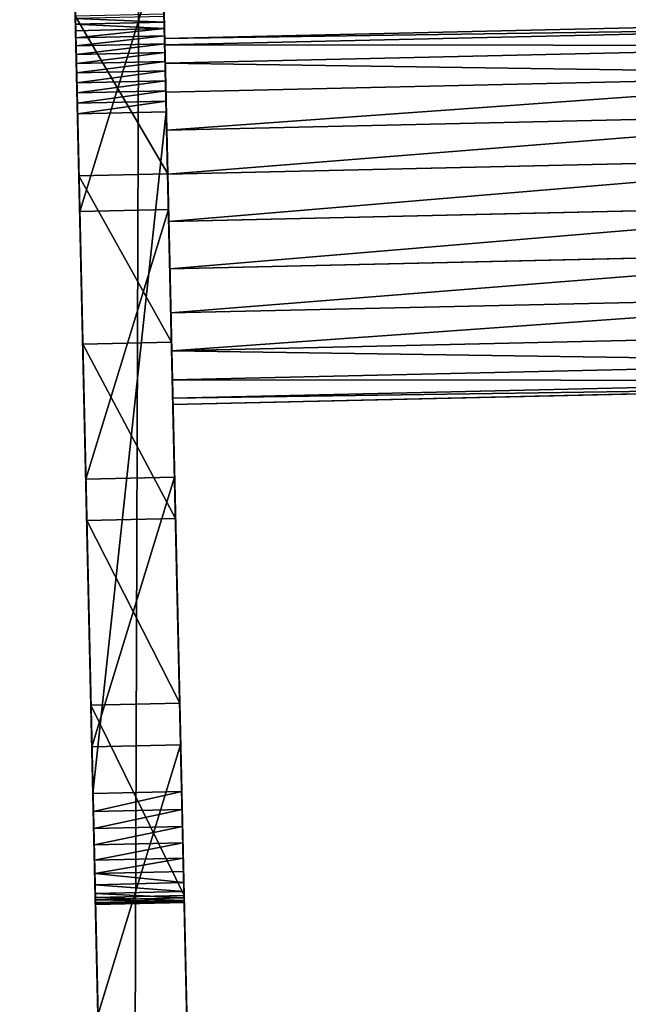
# Model space of a CAD drawing. Extents: x -215 to 2072, y -798 to 1280.
# Drawn here: x -17 to 38, y 177 to 266 of the extents above; entities that cross this region are included whole.
import ezdxf

# ---------------------------------------------------------------- set-up
doc = ezdxf.new("R2010")
doc.units = 0
doc.layers.get('0').update_dxf_attribs({"color": 13, "linetype": 'CONTINUOUS'})

# ---------------------------------------------------------------- blocks, each defined once
blk = doc.blocks.new('GRUPA_107')
for p, q in [((84.061, 279.649), (357.284, 137.418)), ((80.367, 272.553), (353.59, 130.322)), ((207.678, 215.298, 789.651), (203.984, 208.202, 789.651)), ((207.743, 215.264, 791.253), (204.049, 208.168, 791.253)), ((207.842, 215.213, 788.058), (204.148, 208.117, 788.058)), ((208.034, 215.113, 792.824), (204.34, 208.017, 792.824)), ((208.229, 215.011, 786.514), (204.535, 207.915, 786.514)), ((208.544, 214.848, 794.321), (204.85, 207.751, 794.321)), ((209.259, 214.475, 795.707), (205.566, 207.379, 795.707)), ((210.163, 214.005, 796.947), (206.469, 206.909, 796.947)), ((211.23, 213.449, 798.007), (207.536, 206.353, 798.007)), ((212.434, 212.823, 798.862), (208.74, 205.727, 798.862)), ((213.743, 212.141, 799.489), (210.049, 205.045, 799.489)), ((215.125, 211.422, 799.871), (211.431, 204.325, 799.871)), ((216.543, 210.683, 800), (212.849, 203.587, 800)), ((270.945, 182.364, 800), (216.543, 210.683, 800)), ((220.278, 208.739, 104.213), (216.584, 201.643, 104.213)), ((223.633, 206.993, 738.713), (219.939, 199.897, 738.713)), ((267.251, 175.267, 800), (212.849, 203.587, 800)), ((238.392, 199.309, 690.654), (234.698, 192.213, 690.654)), ((241.707, 197.584, 107.657), (238.013, 190.488, 107.657)), ((252.504, 191.963, 642.349), (248.81, 184.867, 642.349)), ((211.504, 125.371, 740), (243.827, 187.461, 740)), ((212.003, 125.111, 744.271), (244.325, 187.202, 744.271)), ((212.003, 125.111, 735.729), (244.325, 187.202, 735.729)), ((213.465, 124.35, 748.25), (245.787, 186.441, 748.25)), ((213.465, 124.35, 731.75), (245.787, 186.441, 731.75)), ((263.107, 186.444, 111.323), (259.413, 179.347, 111.323)), ((215.791, 123.139, 751.667), (248.113, 185.23, 751.667)), ((215.791, 123.139, 728.333), (248.113, 185.23, 728.333)), ((265.966, 184.955, 593.808), (262.272, 177.859, 593.808)), ((218.822, 121.561, 754.289), (251.144, 183.652, 754.289)), ((218.822, 121.561, 725.711), (251.144, 183.652, 725.711)), ((270.945, 182.364, 800), (267.251, 175.267, 800)), ((222.352, 119.724, 755.938), (254.674, 181.815, 755.938)), ((222.352, 119.724, 724.062), (254.674, 181.815, 724.062)), ((271.778, 181.93, 799.956), (268.084, 174.834, 799.956)), ((272.603, 181.5, 799.824), (268.909, 174.404, 799.824)), ((273.414, 181.078, 799.605), (269.72, 173.982, 799.605)), ((274.203, 180.667, 799.301), (270.509, 173.571, 799.301)), ((274.963, 180.272, 798.915), (271.269, 173.176, 798.915)), ((226.14, 117.752, 756.5), (258.462, 179.843, 756.5)), ((226.14, 117.752, 723.5), (258.462, 179.843, 723.5)), ((275.688, 179.894, 798.45), (271.994, 172.798, 798.45)), ((276.371, 179.539, 797.911), (272.677, 172.443, 797.911)), ((277.006, 179.208, 797.302), (273.312, 172.112, 797.302)), ((277.587, 178.906, 796.628), (273.893, 171.81, 796.628)), ((278.11, 178.634, 795.895), (274.416, 171.538, 795.895)), ((229.928, 115.78, 755.938), (262.25, 177.871, 755.938)), ((229.928, 115.78, 724.062), (262.25, 177.871, 724.062)), ((233.458, 113.942, 725.711), (265.78, 176.033, 725.711)), ((233.458, 113.942, 754.289), (265.78, 176.033, 754.289)), ((236.489, 112.364, 728.333), (268.811, 174.455, 728.333)), ((236.489, 112.364, 751.667), (268.811, 174.455, 751.667)), ((238.815, 111.154, 731.75), (271.137, 173.244, 731.75)), ((238.815, 111.154, 748.25), (271.137, 173.244, 748.25)), ((240.277, 110.393, 735.729), (272.599, 172.483, 735.729)), ((240.277, 110.393, 744.271), (272.599, 172.483, 744.271)), ((240.775, 110.133, 740), (273.098, 172.224, 740))]:
    blk.add_line(p, q)
for points in [[(48.018, 298.412, 84.686), (69.614, 287.17, 86.345), (91.195, 275.935, 88.228), (112.76, 264.709, 90.334), (134.307, 253.493, 92.664), (155.834, 242.286, 95.217), (177.34, 231.091, 97.993), (198.821, 219.909, 100.992), (220.278, 208.739, 104.213), (241.707, 197.584, 107.657), (263.107, 186.444, 111.323), (284.477, 175.319, 115.21), (305.814, 164.212, 119.318)], [(44.324, 291.316, 84.686), (65.92, 280.074, 86.345), (87.501, 268.839, 88.228), (109.066, 257.613, 90.334), (130.613, 246.397, 92.664), (152.14, 235.19, 95.217), (173.646, 223.995, 97.993), (195.127, 212.813, 100.992), (216.584, 201.643, 104.213), (238.013, 190.488, 107.657), (259.413, 179.347, 111.323), (280.783, 168.223, 115.21), (302.12, 157.116, 119.318)], [(346.208, 134.165, 198.354), (338.049, 138.412, 248.374), (329.219, 143.009, 298.248), (319.72, 147.954, 347.965), (309.554, 153.246, 397.515), (298.724, 158.884, 446.885), (287.232, 164.866, 496.065), (275.08, 171.192, 545.043), (262.272, 177.859, 593.808), (248.81, 184.867, 642.349), (234.698, 192.213, 690.654), (219.939, 199.897, 738.713), (204.535, 207.915, 786.514)], [(278.961, 178.191, 794.281), (278.569, 178.395, 795.111), (278.11, 178.634, 795.895), (277.587, 178.906, 796.628), (277.006, 179.208, 797.302), (276.371, 179.539, 797.911), (275.688, 179.894, 798.45), (274.963, 180.272, 798.915), (274.203, 180.667, 799.301), (273.414, 181.078, 799.605), (272.603, 181.5, 799.824), (271.778, 181.93, 799.956), (270.945, 182.364, 800)], [(275.267, 171.095, 794.281), (274.875, 171.299, 795.111), (274.416, 171.538, 795.895), (273.893, 171.81, 796.628), (273.312, 172.112, 797.302), (272.677, 172.443, 797.911), (271.994, 172.798, 798.45), (271.269, 173.176, 798.915), (270.509, 173.571, 799.301), (269.72, 173.982, 799.605), (268.909, 174.404, 799.824), (268.084, 174.834, 799.956), (267.251, 175.267, 800)]]:
    blk.add_polyline3d(points)
at = {"extrusion": (0.461749, 0.887011, 0)}
blk.add_circle((-146.217, 740, 278.867), 16.5, dxfattribs=at)
at = {"extrusion": (-0.461749, -0.887011, 0)}
for centre in [(94.793, 790, -286.867), (94.793, 790, -278.867)]:
    blk.add_arc(centre, 10, 90, 200.39922, dxfattribs=at)
at = {"extrusion": (-0.461749, -0.887011, -3.81972e-16)}
blk.add_arc((-3062.056, -383.973, -286.867), 3358.072, 9.986213, 20.399223, dxfattribs=at)
mesh = blk.add_polyface()
corners = [(39.71, 302.737, 74.706), (84.061, 279.649), (39.71, 302.737), (357.284, 137.418), (401.635, 114.331), (412.237, 108.812, 0.538), (422.65, 103.391, 2.85), (432.641, 98.19, 6.885), (441.987, 93.325, 12.553), (450.48, 88.903, 19.728), (457.93, 85.025, 28.249), (464.171, 81.776, 37.926), (469.064, 79.229, 48.543), (472.499, 77.441, 59.864), (474.4, 76.452, 71.635), (474.724, 76.283, 83.594), (39.78, 302.7, 75.959), (39.989, 302.592, 77.192), (40.333, 302.413, 78.386), (40.807, 302.166, 79.522), (41.403, 301.855, 80.582), (42.113, 301.486, 81.549), (42.924, 301.064, 82.409), (43.825, 300.595, 83.147), (44.8, 300.087, 83.752), (473.464, 76.939, 95.474), (45.835, 299.548, 84.215), (46.914, 298.987, 84.528), (48.018, 298.412, 84.686), (69.614, 287.17, 86.345), (91.195, 275.935, 88.228), (112.76, 264.709, 90.334), (134.307, 253.493, 92.664), (155.834, 242.286, 95.217), (177.34, 231.091, 97.993), (198.821, 219.909, 100.992), (220.278, 208.739, 104.213), (241.707, 197.584, 107.657), (263.107, 186.444, 111.323), (284.477, 175.319, 115.21), (305.814, 164.212, 119.318), (463.889, 81.923, 155.743), (312.885, 160.531, 122.232), (319.597, 157.037, 126.078), (325.854, 153.78, 130.801), (331.564, 150.807, 136.333), (336.647, 148.161, 142.595), (341.03, 145.88, 149.497), (344.649, 143.996, 156.941), (453.084, 87.548, 215.746), (347.454, 142.536, 164.818), (349.403, 141.521, 173.017), (350.469, 140.966, 181.42), (350.636, 140.879, 189.906), (349.902, 141.261, 198.354), (341.743, 145.508, 248.374), (441.054, 93.81, 275.452), (332.913, 150.105, 298.248), (427.807, 100.707, 334.83), (323.414, 155.05, 347.965), (413.348, 108.233, 393.848), (313.248, 160.342, 397.515), (397.687, 116.386, 452.474), (302.418, 165.98, 446.885), (290.926, 171.962, 496.065), (380.83, 125.161, 510.678), (278.774, 178.288, 545.043), (362.788, 134.553, 568.428), (265.966, 184.955, 593.808), (343.569, 144.558, 625.694), (252.504, 191.963, 642.349), (323.185, 155.169, 682.444), (238.392, 199.309, 690.654), (301.645, 166.382, 738.65), (223.633, 206.993, 738.713), (278.961, 178.191, 794.281), (208.229, 215.011, 786.514), (207.842, 215.213, 788.058), (207.678, 215.298, 789.651), (207.743, 215.264, 791.253), (208.034, 215.113, 792.824), (208.544, 214.848, 794.321), (278.569, 178.395, 795.111), (209.259, 214.475, 795.707), (278.11, 178.634, 795.895), (210.163, 214.005, 796.947), (277.587, 178.906, 796.628), (277.006, 179.208, 797.302), (211.23, 213.449, 798.007), (276.371, 179.539, 797.911), (275.688, 179.894, 798.45), (212.434, 212.823, 798.862), (274.963, 180.272, 798.915), (213.743, 212.141, 799.489), (274.203, 180.667, 799.301), (273.414, 181.078, 799.605), (215.125, 211.422, 799.871), (272.603, 181.5, 799.824), (271.778, 181.93, 799.956), (216.543, 210.683, 800), (270.945, 182.364, 800)]
mesh.append_faces([[corners[k] for k in face] for face in [(0, 1, 2), (98, 99, 100)]], dxfattribs={"vtx0": -1})
mesh.append_faces([[corners[k] for k in face] for face in [(1, 0, 3), (3, 0, 4), (4, 0, 5), (5, 0, 6), (6, 0, 7), (7, 0, 8), (8, 0, 9), (9, 0, 10), (10, 0, 11), (11, 0, 12), (12, 0, 13), (13, 0, 14), (14, 0, 15), (15, 24, 25), (25, 40, 41), (41, 48, 49), (49, 55, 56), (56, 57, 58), (58, 59, 60), (60, 61, 62), (62, 64, 65), (65, 66, 67), (67, 68, 69), (69, 70, 71), (71, 72, 73), (73, 74, 75), (75, 81, 82), (82, 83, 84), (84, 85, 86), (86, 85, 87), (87, 88, 89), (89, 88, 90), (90, 91, 92), (92, 93, 94), (94, 93, 95), (95, 96, 97), (97, 96, 98)]], dxfattribs={"vtx0": -1, "vtx1": -1})
mesh.append_faces([[corners[k] for k in face] for face in [(15, 0, 16), (15, 16, 17), (15, 17, 18), (15, 18, 19), (15, 19, 20), (15, 20, 21), (15, 21, 22), (15, 22, 23), (15, 23, 24), (25, 24, 26), (25, 26, 27), (25, 27, 28), (25, 28, 29), (25, 29, 30), (25, 30, 31), (25, 31, 32), (25, 32, 33), (25, 33, 34), (25, 34, 35), (25, 35, 36), (25, 36, 37), (25, 37, 38), (25, 38, 39), (25, 39, 40), (41, 40, 42), (41, 42, 43), (41, 43, 44), (41, 44, 45), (41, 45, 46), (41, 46, 47), (41, 47, 48), (49, 48, 50), (49, 50, 51), (49, 51, 52), (49, 52, 53), (49, 53, 54), (49, 54, 55), (56, 55, 57), (58, 57, 59), (60, 59, 61), (62, 61, 63), (62, 63, 64), (65, 64, 66), (67, 66, 68), (69, 68, 70), (71, 70, 72), (73, 72, 74), (75, 74, 76), (75, 76, 77), (75, 77, 78), (75, 78, 79), (75, 79, 80), (75, 80, 81), (82, 81, 83), (84, 83, 85), (87, 85, 88), (90, 88, 91), (92, 91, 93), (95, 93, 96), (98, 96, 99)]], dxfattribs={"vtx0": -1, "vtx2": -1})
mesh = blk.add_polyface()
corners = [(465.37, 72.133, 48.543), (436.016, 87.414, 48.766), (432.2, 89.4, 48.555), (468.805, 70.345, 59.864), (439.654, 85.52, 50.084), (442.865, 83.848, 52.418), (445.431, 82.513, 55.609), (447.177, 81.604, 59.44), (447.984, 81.184, 63.651), (470.706, 69.356, 71.635), (447.797, 81.281, 67.953), (446.628, 81.89, 72.054), (471.03, 69.187, 83.594), (444.558, 82.967, 75.674), (441.727, 84.441, 78.567), (438.329, 86.21, 80.535), (434.594, 88.154, 81.445), (38.419, 294.39, 81.549), (39.23, 293.968, 82.409), (40.131, 293.499, 83.147), (41.106, 292.991, 83.752), (469.77, 69.843, 95.474), (42.141, 292.452, 84.215), (43.22, 291.891, 84.528), (44.324, 291.316, 84.686), (65.92, 280.074, 86.345), (87.501, 268.839, 88.228), (109.066, 257.613, 90.334), (130.613, 246.397, 92.664), (152.14, 235.19, 95.217), (173.646, 223.995, 97.993), (195.127, 212.813, 100.992), (216.584, 201.643, 104.213), (238.013, 190.488, 107.657), (259.413, 179.347, 111.323), (280.783, 168.223, 115.21), (302.12, 157.116, 119.318), (460.195, 74.827, 155.743), (309.191, 153.435, 122.232), (315.903, 149.941, 126.078), (322.16, 146.684, 130.801), (327.87, 143.711, 136.333), (332.953, 141.065, 142.595), (337.336, 138.784, 149.497), (340.955, 136.899, 156.941), (449.39, 80.452, 215.746), (343.76, 135.44, 164.818), (345.709, 134.425, 173.017), (346.775, 133.87, 181.42), (346.942, 133.783, 189.906), (346.208, 134.165, 198.354), (338.049, 138.412, 248.374), (437.36, 86.714, 275.452), (329.219, 143.009, 298.248), (424.113, 93.61, 334.83), (319.72, 147.954, 347.965), (409.654, 101.137, 393.848), (309.554, 153.246, 397.515), (393.993, 109.29, 452.474), (298.724, 158.884, 446.885), (287.232, 164.866, 496.065), (377.136, 118.065, 510.678), (275.08, 171.192, 545.043), (359.094, 127.457, 568.428), (262.272, 177.859, 593.808), (339.875, 137.462, 625.694), (248.81, 184.867, 642.349), (319.491, 148.073, 682.444), (234.698, 192.213, 690.654), (297.951, 159.286, 738.65), (262.25, 177.871, 724.062), (258.462, 179.843, 723.5), (265.78, 176.033, 725.711), (268.811, 174.455, 728.333), (271.137, 173.244, 731.75), (272.599, 172.483, 735.729), (273.098, 172.224, 740), (275.267, 171.095, 794.281), (272.599, 172.483, 744.271), (271.137, 173.244, 748.25), (268.811, 174.455, 751.667), (265.78, 176.033, 754.289), (262.25, 177.871, 755.938), (258.462, 179.843, 756.5), (204.535, 207.915, 786.514), (204.148, 208.117, 788.058), (203.984, 208.202, 789.651), (204.049, 208.168, 791.253), (204.34, 208.017, 792.824), (204.85, 207.751, 794.321), (274.875, 171.299, 795.111), (205.566, 207.379, 795.707), (274.416, 171.538, 795.895), (206.469, 206.909, 796.947), (273.893, 171.81, 796.628), (273.312, 172.112, 797.302), (207.536, 206.353, 798.007), (272.677, 172.443, 797.911), (271.994, 172.798, 798.45), (208.74, 205.727, 798.862), (271.269, 173.176, 798.915), (210.049, 205.045, 799.489), (270.509, 173.571, 799.301), (269.72, 173.982, 799.605), (211.431, 204.325, 799.871), (268.909, 174.404, 799.824), (268.084, 174.834, 799.956), (212.849, 203.587, 800), (267.251, 175.267, 800), (254.674, 181.815, 724.062), (219.939, 199.897, 738.713), (251.144, 183.652, 725.711), (248.113, 185.23, 728.333), (245.787, 186.441, 731.75), (244.325, 187.202, 735.729), (243.827, 187.461, 740), (244.325, 187.202, 744.271), (245.787, 186.441, 748.25), (248.113, 185.23, 751.667), (251.144, 183.652, 754.289), (254.674, 181.815, 755.938), (460.477, 74.68, 37.926), (129.153, 247.157, 33.5), (454.236, 77.929, 28.249), (132.941, 245.185, 34.062), (136.47, 243.348, 35.711), (139.502, 241.77, 38.333), (141.827, 240.559, 41.75), (143.29, 239.798, 45.729), (143.788, 239.538, 50), (428.466, 91.344, 49.465), (425.067, 93.113, 51.433), (143.29, 239.798, 54.271), (422.237, 94.587, 54.326), (141.827, 240.559, 58.25), (420.166, 95.665, 57.946), (418.998, 96.273, 62.047), (139.502, 241.77, 61.667), (136.47, 243.348, 64.289), (418.811, 96.371, 66.349), (132.941, 245.185, 65.938), (129.153, 247.157, 66.5), (419.617, 95.951, 70.56), (408.543, 101.715, 0.538), (353.59, 130.322), (397.941, 107.235), (80.367, 272.553), (36.016, 295.641), (125.365, 249.129, 34.062), (36.016, 295.641, 74.706), (418.956, 96.295, 2.85), (428.947, 91.094, 6.885), (438.293, 86.229, 12.553), (446.786, 81.807, 19.728), (121.835, 250.966, 35.711), (118.804, 252.544, 38.333), (116.478, 253.755, 41.75), (115.016, 254.516, 45.729), (114.517, 254.776, 50), (115.016, 254.516, 54.271), (116.478, 253.755, 58.25), (118.804, 252.544, 61.667), (121.835, 250.966, 64.289), (125.365, 249.129, 65.938), (421.363, 95.042, 74.391), (423.929, 93.706, 77.582), (36.086, 295.604, 75.959), (36.295, 295.496, 77.192), (36.639, 295.317, 78.386), (427.141, 92.034, 79.916), (37.113, 295.07, 79.522), (37.709, 294.759, 80.582), (430.778, 90.141, 81.234)]
mesh.append_faces([[corners[k] for k in face] for face in [(107, 106, 108), (143, 144, 145)]], dxfattribs={"vtx0": -1})
mesh.append_faces([[corners[k] for k in face] for face in [(1, 3, 4), (4, 3, 5), (5, 3, 6), (6, 3, 7), (7, 3, 8), (8, 9, 10), (10, 9, 11), (11, 12, 13), (13, 12, 14), (14, 12, 15), (15, 12, 16), (17, 12, 18), (18, 12, 19), (19, 12, 20), (20, 21, 22), (22, 21, 23), (23, 21, 24), (24, 21, 25), (25, 21, 26), (26, 21, 27), (27, 21, 28), (28, 21, 29), (29, 21, 30), (30, 21, 31), (31, 21, 32), (32, 21, 33), (33, 21, 34), (34, 21, 35), (35, 21, 36), (36, 37, 38), (38, 37, 39), (39, 37, 40), (40, 37, 41), (41, 37, 42), (42, 37, 43), (43, 37, 44), (44, 45, 46), (46, 45, 47), (47, 45, 48), (48, 45, 49), (49, 45, 50), (50, 45, 51), (51, 52, 53), (53, 54, 55), (55, 56, 57), (57, 58, 59), (59, 58, 60), (60, 61, 62), (62, 63, 64), (64, 65, 66), (66, 67, 68), (70, 69, 72), (72, 69, 73), (73, 69, 74), (74, 69, 75), (75, 69, 76), (76, 77, 78), (78, 77, 79), (79, 77, 80), (80, 77, 81), (81, 77, 82), (82, 77, 83), (84, 77, 85), (85, 77, 86), (86, 77, 87), (87, 77, 88), (88, 77, 89), (89, 90, 91), (91, 92, 93), (93, 95, 96), (96, 98, 99), (99, 100, 101), (101, 103, 104), (104, 106, 107), (68, 109, 110), (109, 68, 71), (110, 115, 84), (121, 122, 123), (122, 121, 124), (124, 121, 125), (125, 121, 126), (126, 0, 127), (127, 0, 128), (128, 2, 129), (129, 131, 132), (132, 133, 134), (134, 136, 137), (137, 136, 138), (138, 139, 140), (140, 139, 141), (144, 143, 146), (146, 143, 147), (147, 148, 149), (149, 165, 166), (166, 165, 167), (167, 165, 168), (168, 169, 170), (170, 169, 171), (171, 172, 17)]], dxfattribs={"vtx0": -1, "vtx1": -1})
mesh.append_faces([[corners[k] for k in face] for face in [(16, 12, 17), (68, 69, 70), (83, 77, 84), (128, 0, 2), (147, 143, 122), (149, 141, 142)]], dxfattribs={"vtx0": -1, "vtx1": -1, "vtx2": -1})
mesh.append_faces([[corners[k] for k in face] for face in [(0, 1, 2), (1, 0, 3), (8, 3, 9), (11, 9, 12), (20, 12, 21), (36, 21, 37), (44, 37, 45), (51, 45, 52), (53, 52, 54), (55, 54, 56), (57, 56, 58), (60, 58, 61), (62, 61, 63), (64, 63, 65), (66, 65, 67), (68, 67, 69), (68, 70, 71), (76, 69, 77), (89, 77, 90), (91, 90, 92), (93, 92, 94), (93, 94, 95), (96, 95, 97), (96, 97, 98), (99, 98, 100), (101, 100, 102), (101, 102, 103), (104, 103, 105), (104, 105, 106), (110, 109, 111), (110, 111, 112), (110, 112, 113), (110, 113, 114), (110, 114, 115), (84, 115, 116), (84, 116, 117), (84, 117, 118), (84, 118, 119), (84, 119, 120), (84, 120, 83), (126, 121, 0), (129, 2, 130), (129, 130, 131), (132, 131, 133), (134, 133, 135), (134, 135, 136), (138, 136, 139), (141, 139, 142), (147, 122, 148), (122, 143, 150), (122, 150, 151), (122, 151, 152), (122, 152, 153), (122, 153, 123), (149, 148, 154), (149, 154, 155), (149, 155, 156), (149, 156, 157), (149, 157, 158), (149, 158, 159), (149, 159, 160), (149, 160, 161), (149, 161, 162), (149, 162, 163), (149, 163, 141), (149, 142, 164), (149, 164, 165), (168, 165, 169), (171, 169, 172), (17, 172, 16)]], dxfattribs={"vtx0": -1, "vtx2": -1})
mesh = blk.add_polyface()
corners = [(84.061, 279.649), (353.59, 130.322), (80.367, 272.553), (357.284, 137.418)]
mesh.append_faces([[corners[k] for k in face] for face in [(0, 1, 2), (1, 0, 3)]], dxfattribs={"vtx0": -1})
mesh = blk.add_polyface()
corners = [(216.584, 201.643, 104.213), (198.821, 219.909, 100.992), (195.127, 212.813, 100.992), (220.278, 208.739, 104.213)]
mesh.append_faces([[corners[k] for k in face] for face in [(0, 1, 2), (1, 0, 3)]], dxfattribs={"vtx0": -1})
mesh = blk.add_polyface()
corners = [(203.984, 208.202, 789.651), (207.842, 215.213, 788.058), (204.148, 208.117, 788.058), (207.678, 215.298, 789.651)]
mesh.append_faces([[corners[k] for k in face] for face in [(0, 1, 2), (1, 0, 3)]], dxfattribs={"vtx0": -1})
mesh = blk.add_polyface()
corners = [(207.743, 215.264, 791.253), (203.984, 208.202, 789.651), (204.049, 208.168, 791.253), (207.678, 215.298, 789.651)]
mesh.append_faces([[corners[k] for k in face] for face in [(0, 1, 2), (1, 0, 3)]], dxfattribs={"vtx0": -1})
mesh = blk.add_polyface()
corners = [(208.034, 215.113, 792.824), (204.049, 208.168, 791.253), (204.34, 208.017, 792.824), (207.743, 215.264, 791.253)]
mesh.append_faces([[corners[k] for k in face] for face in [(0, 1, 2), (1, 0, 3)]], dxfattribs={"vtx0": -1})
mesh = blk.add_polyface()
corners = [(204.148, 208.117, 788.058), (208.229, 215.011, 786.514), (204.535, 207.915, 786.514), (207.842, 215.213, 788.058)]
mesh.append_faces([[corners[k] for k in face] for face in [(0, 1, 2), (1, 0, 3)]], dxfattribs={"vtx0": -1})
mesh = blk.add_polyface()
corners = [(208.544, 214.848, 794.321), (204.34, 208.017, 792.824), (204.85, 207.751, 794.321), (208.034, 215.113, 792.824)]
mesh.append_faces([[corners[k] for k in face] for face in [(0, 1, 2), (1, 0, 3)]], dxfattribs={"vtx0": -1})
mesh = blk.add_polyface()
corners = [(204.535, 207.915, 786.514), (223.633, 206.993, 738.713), (219.939, 199.897, 738.713), (208.229, 215.011, 786.514)]
mesh.append_faces([[corners[k] for k in face] for face in [(0, 1, 2), (1, 0, 3)]], dxfattribs={"vtx0": -1})
mesh = blk.add_polyface()
corners = [(209.259, 214.475, 795.707), (204.85, 207.751, 794.321), (205.566, 207.379, 795.707), (208.544, 214.848, 794.321)]
mesh.append_faces([[corners[k] for k in face] for face in [(0, 1, 2), (1, 0, 3)]], dxfattribs={"vtx0": -1})
mesh = blk.add_polyface()
corners = [(210.163, 214.005, 796.947), (205.566, 207.379, 795.707), (206.469, 206.909, 796.947), (209.259, 214.475, 795.707)]
mesh.append_faces([[corners[k] for k in face] for face in [(0, 1, 2), (1, 0, 3)]], dxfattribs={"vtx0": -1})
mesh = blk.add_polyface()
corners = [(207.536, 206.353, 798.007), (210.163, 214.005, 796.947), (206.469, 206.909, 796.947), (211.23, 213.449, 798.007)]
mesh.append_faces([[corners[k] for k in face] for face in [(0, 1, 2), (1, 0, 3)]], dxfattribs={"vtx0": -1})
mesh = blk.add_polyface()
corners = [(208.74, 205.727, 798.862), (211.23, 213.449, 798.007), (207.536, 206.353, 798.007), (212.434, 212.823, 798.862)]
mesh.append_faces([[corners[k] for k in face] for face in [(0, 1, 2), (1, 0, 3)]], dxfattribs={"vtx0": -1})
mesh = blk.add_polyface()
corners = [(210.049, 205.045, 799.489), (212.434, 212.823, 798.862), (208.74, 205.727, 798.862), (213.743, 212.141, 799.489)]
mesh.append_faces([[corners[k] for k in face] for face in [(0, 1, 2), (1, 0, 3)]], dxfattribs={"vtx0": -1})
mesh = blk.add_polyface()
corners = [(211.431, 204.325, 799.871), (213.743, 212.141, 799.489), (210.049, 205.045, 799.489), (215.125, 211.422, 799.871)]
mesh.append_faces([[corners[k] for k in face] for face in [(0, 1, 2), (1, 0, 3)]], dxfattribs={"vtx0": -1})
mesh = blk.add_polyface()
corners = [(212.849, 203.587, 800), (215.125, 211.422, 799.871), (211.431, 204.325, 799.871), (216.543, 210.683, 800)]
mesh.append_faces([[corners[k] for k in face] for face in [(0, 1, 2), (1, 0, 3)]], dxfattribs={"vtx0": -1})
mesh = blk.add_polyface()
corners = [(267.251, 175.267, 800), (216.543, 210.683, 800), (212.849, 203.587, 800), (270.945, 182.364, 800)]
mesh.append_faces([[corners[k] for k in face] for face in [(0, 1, 2), (1, 0, 3)]], dxfattribs={"vtx0": -1})
mesh = blk.add_polyface()
corners = [(238.013, 190.488, 107.657), (220.278, 208.739, 104.213), (216.584, 201.643, 104.213), (241.707, 197.584, 107.657)]
mesh.append_faces([[corners[k] for k in face] for face in [(0, 1, 2), (1, 0, 3)]], dxfattribs={"vtx0": -1})
mesh = blk.add_polyface()
corners = [(219.939, 199.897, 738.713), (238.392, 199.309, 690.654), (234.698, 192.213, 690.654), (223.633, 206.993, 738.713)]
mesh.append_faces([[corners[k] for k in face] for face in [(0, 1, 2), (1, 0, 3)]], dxfattribs={"vtx0": -1})
mesh = blk.add_polyface()
corners = [(234.698, 192.213, 690.654), (252.504, 191.963, 642.349), (248.81, 184.867, 642.349), (238.392, 199.309, 690.654)]
mesh.append_faces([[corners[k] for k in face] for face in [(0, 1, 2), (1, 0, 3)]], dxfattribs={"vtx0": -1})
mesh = blk.add_polyface()
corners = [(259.413, 179.347, 111.323), (241.707, 197.584, 107.657), (238.013, 190.488, 107.657), (263.107, 186.444, 111.323)]
mesh.append_faces([[corners[k] for k in face] for face in [(0, 1, 2), (1, 0, 3)]], dxfattribs={"vtx0": -1})
mesh = blk.add_polyface()
corners = [(248.81, 184.867, 642.349), (265.966, 184.955, 593.808), (262.272, 177.859, 593.808), (252.504, 191.963, 642.349)]
mesh.append_faces([[corners[k] for k in face] for face in [(0, 1, 2), (1, 0, 3)]], dxfattribs={"vtx0": -1})
mesh = blk.add_polyface()
corners = [(244.325, 187.202, 744.271), (211.504, 125.371, 740), (212.003, 125.111, 744.271), (243.827, 187.461, 740)]
mesh.append_faces([[corners[k] for k in face] for face in [(0, 1, 2), (1, 0, 3)]], dxfattribs={"vtx0": -1})
mesh = blk.add_polyface()
corners = [(211.504, 125.371, 740), (244.325, 187.202, 735.729), (212.003, 125.111, 735.729), (243.827, 187.461, 740)]
mesh.append_faces([[corners[k] for k in face] for face in [(0, 1, 2), (1, 0, 3)]], dxfattribs={"vtx0": -1})
mesh = blk.add_polyface()
corners = [(245.787, 186.441, 748.25), (212.003, 125.111, 744.271), (213.465, 124.35, 748.25), (244.325, 187.202, 744.271)]
mesh.append_faces([[corners[k] for k in face] for face in [(0, 1, 2), (1, 0, 3)]], dxfattribs={"vtx0": -1})
mesh = blk.add_polyface()
corners = [(212.003, 125.111, 735.729), (245.787, 186.441, 731.75), (213.465, 124.35, 731.75), (244.325, 187.202, 735.729)]
mesh.append_faces([[corners[k] for k in face] for face in [(0, 1, 2), (1, 0, 3)]], dxfattribs={"vtx0": -1})
mesh = blk.add_polyface()
corners = [(248.113, 185.23, 751.667), (213.465, 124.35, 748.25), (215.791, 123.139, 751.667), (245.787, 186.441, 748.25)]
mesh.append_faces([[corners[k] for k in face] for face in [(0, 1, 2), (1, 0, 3)]], dxfattribs={"vtx0": -1})
mesh = blk.add_polyface()
corners = [(213.465, 124.35, 731.75), (248.113, 185.23, 728.333), (215.791, 123.139, 728.333), (245.787, 186.441, 731.75)]
mesh.append_faces([[corners[k] for k in face] for face in [(0, 1, 2), (1, 0, 3)]], dxfattribs={"vtx0": -1})
mesh = blk.add_polyface()
corners = [(280.783, 168.223, 115.21), (263.107, 186.444, 111.323), (259.413, 179.347, 111.323), (284.477, 175.319, 115.21)]
mesh.append_faces([[corners[k] for k in face] for face in [(0, 1, 2), (1, 0, 3)]], dxfattribs={"vtx0": -1})
mesh = blk.add_polyface()
corners = [(218.822, 121.561, 754.289), (248.113, 185.23, 751.667), (215.791, 123.139, 751.667), (251.144, 183.652, 754.289)]
mesh.append_faces([[corners[k] for k in face] for face in [(0, 1, 2), (1, 0, 3)]], dxfattribs={"vtx0": -1})
mesh = blk.add_polyface()
corners = [(248.113, 185.23, 728.333), (218.822, 121.561, 725.711), (215.791, 123.139, 728.333), (251.144, 183.652, 725.711)]
mesh.append_faces([[corners[k] for k in face] for face in [(0, 1, 2), (1, 0, 3)]], dxfattribs={"vtx0": -1})
mesh = blk.add_polyface()
corners = [(262.272, 177.859, 593.808), (278.774, 178.288, 545.043), (275.08, 171.192, 545.043), (265.966, 184.955, 593.808)]
mesh.append_faces([[corners[k] for k in face] for face in [(0, 1, 2), (1, 0, 3)]], dxfattribs={"vtx0": -1})
mesh = blk.add_polyface()
corners = [(222.352, 119.724, 755.938), (251.144, 183.652, 754.289), (218.822, 121.561, 754.289), (254.674, 181.815, 755.938)]
mesh.append_faces([[corners[k] for k in face] for face in [(0, 1, 2), (1, 0, 3)]], dxfattribs={"vtx0": -1})
mesh = blk.add_polyface()
corners = [(251.144, 183.652, 725.711), (222.352, 119.724, 724.062), (218.822, 121.561, 725.711), (254.674, 181.815, 724.062)]
mesh.append_faces([[corners[k] for k in face] for face in [(0, 1, 2), (1, 0, 3)]], dxfattribs={"vtx0": -1})
mesh = blk.add_polyface()
corners = [(268.084, 174.834, 799.956), (270.945, 182.364, 800), (267.251, 175.267, 800), (271.778, 181.93, 799.956)]
mesh.append_faces([[corners[k] for k in face] for face in [(0, 1, 2), (1, 0, 3)]], dxfattribs={"vtx0": -1})
mesh = blk.add_polyface()
corners = [(226.14, 117.752, 756.5), (254.674, 181.815, 755.938), (222.352, 119.724, 755.938), (258.462, 179.843, 756.5)]
mesh.append_faces([[corners[k] for k in face] for face in [(0, 1, 2), (1, 0, 3)]], dxfattribs={"vtx0": -1})
mesh = blk.add_polyface()
corners = [(254.674, 181.815, 724.062), (226.14, 117.752, 723.5), (222.352, 119.724, 724.062), (258.462, 179.843, 723.5)]
mesh.append_faces([[corners[k] for k in face] for face in [(0, 1, 2), (1, 0, 3)]], dxfattribs={"vtx0": -1})
mesh = blk.add_polyface()
corners = [(268.909, 174.404, 799.824), (271.778, 181.93, 799.956), (268.084, 174.834, 799.956), (272.603, 181.5, 799.824)]
mesh.append_faces([[corners[k] for k in face] for face in [(0, 1, 2), (1, 0, 3)]], dxfattribs={"vtx0": -1})
mesh = blk.add_polyface()
corners = [(269.72, 173.982, 799.605), (272.603, 181.5, 799.824), (268.909, 174.404, 799.824), (273.414, 181.078, 799.605)]
mesh.append_faces([[corners[k] for k in face] for face in [(0, 1, 2), (1, 0, 3)]], dxfattribs={"vtx0": -1})
mesh = blk.add_polyface()
corners = [(270.509, 173.571, 799.301), (273.414, 181.078, 799.605), (269.72, 173.982, 799.605), (274.203, 180.667, 799.301)]
mesh.append_faces([[corners[k] for k in face] for face in [(0, 1, 2), (1, 0, 3)]], dxfattribs={"vtx0": -1})
mesh = blk.add_polyface()
corners = [(271.269, 173.176, 798.915), (274.203, 180.667, 799.301), (270.509, 173.571, 799.301), (274.963, 180.272, 798.915)]
mesh.append_faces([[corners[k] for k in face] for face in [(0, 1, 2), (1, 0, 3)]], dxfattribs={"vtx0": -1})
mesh = blk.add_polyface()
corners = [(271.994, 172.798, 798.45), (274.963, 180.272, 798.915), (271.269, 173.176, 798.915), (275.688, 179.894, 798.45)]
mesh.append_faces([[corners[k] for k in face] for face in [(0, 1, 2), (1, 0, 3)]], dxfattribs={"vtx0": -1})
mesh = blk.add_polyface()
corners = [(229.928, 115.78, 755.938), (258.462, 179.843, 756.5), (226.14, 117.752, 756.5), (262.25, 177.871, 755.938)]
mesh.append_faces([[corners[k] for k in face] for face in [(0, 1, 2), (1, 0, 3)]], dxfattribs={"vtx0": -1})
mesh = blk.add_polyface()
corners = [(258.462, 179.843, 723.5), (229.928, 115.78, 724.062), (226.14, 117.752, 723.5), (262.25, 177.871, 724.062)]
mesh.append_faces([[corners[k] for k in face] for face in [(0, 1, 2), (1, 0, 3)]], dxfattribs={"vtx0": -1})
mesh = blk.add_polyface()
corners = [(272.677, 172.443, 797.911), (275.688, 179.894, 798.45), (271.994, 172.798, 798.45), (276.371, 179.539, 797.911)]
mesh.append_faces([[corners[k] for k in face] for face in [(0, 1, 2), (1, 0, 3)]], dxfattribs={"vtx0": -1})
mesh = blk.add_polyface()
corners = [(273.312, 172.112, 797.302), (276.371, 179.539, 797.911), (272.677, 172.443, 797.911), (277.006, 179.208, 797.302)]
mesh.append_faces([[corners[k] for k in face] for face in [(0, 1, 2), (1, 0, 3)]], dxfattribs={"vtx0": -1})
mesh = blk.add_polyface()
corners = [(273.893, 171.81, 796.628), (277.006, 179.208, 797.302), (273.312, 172.112, 797.302), (277.587, 178.906, 796.628)]
mesh.append_faces([[corners[k] for k in face] for face in [(0, 1, 2), (1, 0, 3)]], dxfattribs={"vtx0": -1})
mesh = blk.add_polyface()
corners = [(278.11, 178.634, 795.895), (273.893, 171.81, 796.628), (274.416, 171.538, 795.895), (277.587, 178.906, 796.628)]
mesh.append_faces([[corners[k] for k in face] for face in [(0, 1, 2), (1, 0, 3)]], dxfattribs={"vtx0": -1})
mesh = blk.add_polyface()
corners = [(278.569, 178.395, 795.111), (274.416, 171.538, 795.895), (274.875, 171.299, 795.111), (278.11, 178.634, 795.895)]
mesh.append_faces([[corners[k] for k in face] for face in [(0, 1, 2), (1, 0, 3)]], dxfattribs={"vtx0": -1})
mesh = blk.add_polyface()
corners = [(262.25, 177.871, 724.062), (233.458, 113.942, 725.711), (229.928, 115.78, 724.062), (265.78, 176.033, 725.711)]
mesh.append_faces([[corners[k] for k in face] for face in [(0, 1, 2), (1, 0, 3)]], dxfattribs={"vtx0": -1})
mesh = blk.add_polyface()
corners = [(233.458, 113.942, 754.289), (262.25, 177.871, 755.938), (229.928, 115.78, 755.938), (265.78, 176.033, 754.289)]
mesh.append_faces([[corners[k] for k in face] for face in [(0, 1, 2), (1, 0, 3)]], dxfattribs={"vtx0": -1})
mesh = blk.add_polyface()
corners = [(265.78, 176.033, 725.711), (236.489, 112.364, 728.333), (233.458, 113.942, 725.711), (268.811, 174.455, 728.333)]
mesh.append_faces([[corners[k] for k in face] for face in [(0, 1, 2), (1, 0, 3)]], dxfattribs={"vtx0": -1})
mesh = blk.add_polyface()
corners = [(236.489, 112.364, 751.667), (265.78, 176.033, 754.289), (233.458, 113.942, 754.289), (268.811, 174.455, 751.667)]
mesh.append_faces([[corners[k] for k in face] for face in [(0, 1, 2), (1, 0, 3)]], dxfattribs={"vtx0": -1})
mesh = blk.add_polyface()
corners = [(236.489, 112.364, 728.333), (271.137, 173.244, 731.75), (238.815, 111.154, 731.75), (268.811, 174.455, 728.333)]
mesh.append_faces([[corners[k] for k in face] for face in [(0, 1, 2), (1, 0, 3)]], dxfattribs={"vtx0": -1})
mesh = blk.add_polyface()
corners = [(271.137, 173.244, 748.25), (236.489, 112.364, 751.667), (238.815, 111.154, 748.25), (268.811, 174.455, 751.667)]
mesh.append_faces([[corners[k] for k in face] for face in [(0, 1, 2), (1, 0, 3)]], dxfattribs={"vtx0": -1})
mesh = blk.add_polyface()
corners = [(238.815, 111.154, 731.75), (272.599, 172.483, 735.729), (240.277, 110.393, 735.729), (271.137, 173.244, 731.75)]
mesh.append_faces([[corners[k] for k in face] for face in [(0, 1, 2), (1, 0, 3)]], dxfattribs={"vtx0": -1})
mesh = blk.add_polyface()
corners = [(272.599, 172.483, 744.271), (238.815, 111.154, 748.25), (240.277, 110.393, 744.271), (271.137, 173.244, 748.25)]
mesh.append_faces([[corners[k] for k in face] for face in [(0, 1, 2), (1, 0, 3)]], dxfattribs={"vtx0": -1})
mesh = blk.add_polyface()
corners = [(240.277, 110.393, 735.729), (273.098, 172.224, 740), (240.775, 110.133, 740), (272.599, 172.483, 735.729)]
mesh.append_faces([[corners[k] for k in face] for face in [(0, 1, 2), (1, 0, 3)]], dxfattribs={"vtx0": -1})
mesh = blk.add_polyface()
corners = [(273.098, 172.224, 740), (240.277, 110.393, 744.271), (240.775, 110.133, 740), (272.599, 172.483, 744.271)]
mesh.append_faces([[corners[k] for k in face] for face in [(0, 1, 2), (1, 0, 3)]], dxfattribs={"vtx0": -1})
blk = doc.blocks.new('GRUPA_119')
at = {"rotation": 270}
blk.add_blockref('GRUPA_107', (311.857, 474.724), dxfattribs=at)
blk = doc.blocks.new('GRUPA_120')
blk.add_blockref('GRUPA_119', (1257.419, 0, 2.249))

msp = doc.modelspace()

# ---------------------------------------------------------------- block references
at = {"rotation": 208.8000000000001}
msp.add_blockref('GRUPA_120', (1425.362, 1279.919, -2.249), dxfattribs=at)

doc.saveas('drawing.dxf')
